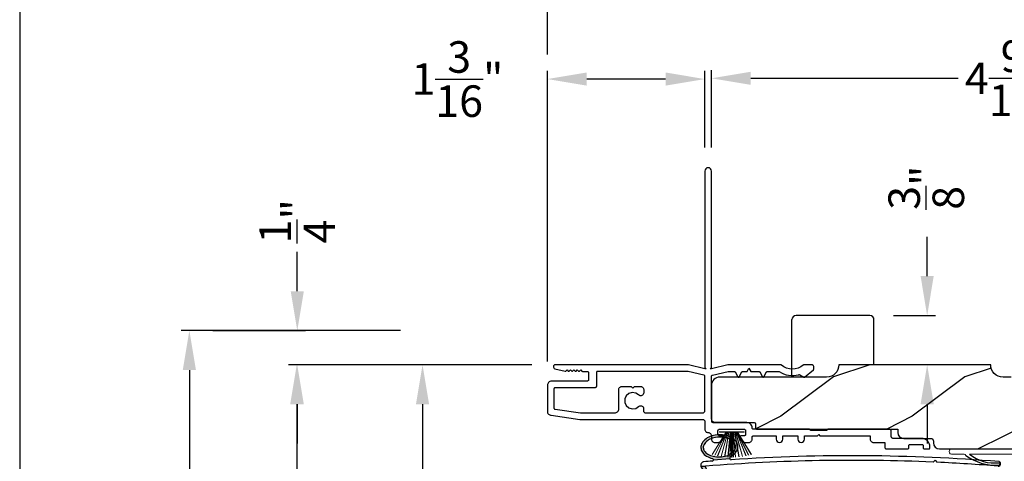
# Model space of a CAD drawing. Extents: x 0 to 68, y 0 to 44.
# Drawn here: x 0 to 7.5, y 34.8 to 38.2 of the extents above; entities that cross this region are included whole.
import ezdxf

# ---------------------------------------------------------------- set-up
doc = ezdxf.new("R2010")
doc.units = 0
doc.header["$LTSCALE"] = 2
doc.header["$MEASUREMENT"] = 0
doc.header["$PDMODE"] = 3
doc.layers.get('0').update_dxf_attribs({"linetype": 'CONTINUOUS'})
doc.layers.get('DEFPOINTS').update_dxf_attribs({"color": 3, "linetype": 'CONTINUOUS'})
doc.layers.add('Dim', color=7, linetype='CONTINUOUS')
doc.styles.get("Standard").update_dxf_attribs({"font": 'arial.ttf'})
doc.dimstyles.get("Standard").update_dxf_attribs({"dimtxt": 0.24, "dimasz": 0.3, "dimexe": 0.0625, "dimexo": 0.18, "dimgap": 0.09, "dimtad": 0, "dimdec": 4, "dimzin": 0, "dimdsep": 46, "dimlunit": 4, "dimtxsty": 'Standard', "dimcen": 0, "dimadec": 5, "dimazin": 0, "dimtfac": 1, "dimtdec": 4, "dimtofl": 0, "dimtmove": 2, "dimatfit": 3, "dimfxl": 1, "dimtolj": 1, "dimtzin": 0, "dimarcsym": 0})

# ---------------------------------------------------------------- blocks, each defined once
blk = doc.blocks.new('A$C7A511E3D')
for p, q in [((-0.3725, -0.094), (-0.3725, 0.3438)), ((0.2213, 0.375), (-0.3412, 0.375)), ((0.2525, 0), (0.2525, 0.3438))]:
    blk.add_line(p, q)
for centre, start, end in [((-0.3412, 0.3438), 90, 180), ((0.2213, 0.3438), 0, 90)]:
    blk.add_arc(centre, 0.0312, start, end)
blk = doc.blocks.new('A$C129D5A43')
at = {"color": 7, "linetype": 'Continuous', "lineweight": 15}
for p, q in [((-0.7891, 0.2488), (0, 0.2488)), ((0, 0.248), (0.2327, 0.2325)), ((0.2274, 0.257), (0.2654, 0.2316)), ((0.2327, 0.2325), (0.2274, 0.257)), ((0.2703, 0.23), (0.327, 0.2262)), ((0.3217, 0.2508), (0.3602, 0.225)), ((0.327, 0.2262), (0.3217, 0.2508)), ((-0.6931, 0.2088), (-0.7891, 0.2088)), ((0.0009, 0.2088), (-0.6531, 0.2088)), ((0.3563, 0.1842), (-0.0035, 0.2081)), ((0.3586, 0.0688), (0.3656, 0.1735)), ((0.4055, 0.1709), (0.3985, 0.0661)), ((0.094, 0.0651), (0.1183, 0.089)), ((0.1353, 0.0817), (0.1352, 0.0717)), ((-0.0031, 0.0042), (-0.0171, 0.0185)), ((-0.0169, 0.0327), (-0.0007, 0.0486)), ((0.0273, 0.02), (0.0111, 0.0041)), ((0.3493, 0.0195), (0.0344, 0.0228)), ((0.0348, 0.0628), (0.0869, 0.0623)), ((0.1451, 0.0616), (0.3497, 0.0595))]:
    blk.add_line(p, q, dxfattribs=at)
for centre, radius, start, end in [((-0.7891, 0.2288), 0.02, 89.99541, 270.00459), ((0.2709, 0.2399), 0.00999, 236.20733, 266.2185), ((-0.6945, 0.1956), 0.0133, 18.88336, 84.24243), ((0.3556, 0.1742), 0.01, 356.18123, 86.2144), ((0.3658, 0.2333), 0.00997, 236.07332, 260.21669), ((0.3556, 0.1742), 0.05, 356.19189, 80.29481), ((-0.4309, 0.1349), 0.01, 254.06318, 74.02762), ((0.1253, 0.0818), 0.01, 359.377, 134.39902), ((-0.0099, 0.0255), 0.01, 134.38686, 224.3923), ((0.0041, 0.0112), 0.01, 224.41955, 314.3832), ((0.0343, 0.0128), 0.05, 89.40632, 134.37105), ((0.0343, 0.0128), 0.01, 89.42935, 134.38497), ((0.087, 0.0723), 0.01, 269.39036, 314.42286), ((0.1452, 0.0716), 0.01, 179.38245, 269.37511), ((0.3486, 0.0695), 0.01, 271.21065, 356.1799), ((0.3487, 0.0695), 0.05, 271.18851, 356.192)]:
    blk.add_arc(centre, radius, start, end, dxfattribs=at)
for centre, radius, start, end in [((-0.4505, 0.5195), 0.3946, 234.09099, 272.44508), ((-0.4645, 0.443), 0.3008, 231.15049, 276.9403)]:
    blk.add_arc(centre, radius, start, end)
blk = doc.blocks.new('A$C1FA70342')
at = {"color": 7, "linetype": 'Continuous', "lineweight": 15}
for p, q in [((-0.095, 0), (0.095, 0)), ((-0.0934, 0), (-0.0934, -0.0032)), ((0.0934, 0), (-0.0934, 0)), ((0.0934, -0.0032), (0.0934, 0)), ((-0.044, -0.0032), (-0.1498, -0.173)), ((-0.1487, -0.1733), (-0.0429, -0.0032)), ((-0.0409, -0.0032), (-0.1296, -0.1781)), ((-0.1286, -0.1784), (-0.0397, -0.0032)), ((-0.0364, -0.0032), (-0.1085, -0.1827)), ((-0.1075, -0.1829), (-0.0353, -0.0032)), ((-0.0934, -0.0032), (-0.044, -0.0032)), ((-0.0301, -0.0032), (-0.082, -0.1872)), ((-0.081, -0.1874), (-0.0291, -0.0032)), ((-0.0229, -0.0032), (-0.0551, -0.1905)), ((-0.0541, -0.1906), (-0.0219, -0.0032)), ((-0.0429, -0.0032), (-0.0409, -0.0032)), ((-0.0397, -0.0032), (-0.0364, -0.0032)), ((-0.0353, -0.0032), (-0.0301, -0.0032)), ((-0.0291, -0.0032), (-0.0229, -0.0032)), ((-0.012, -0.0032), (-0.0289, -0.1925)), ((-0.0279, -0.1925), (-0.011, -0.0032)), ((-0.0219, -0.0032), (-0.012, -0.0032)), ((-0.0084, -0.0032), (-0.0136, -0.193)), ((-0.0126, -0.1931), (-0.0074, -0.0032)), ((-0.011, -0.0032), (-0.0084, -0.0032)), ((-0.0074, -0.0032), (-0.0025, -0.0032)), ((-0.0025, -0.0032), (-0.0025, -0.1932)), ((0.0025, -0.0032), (0.0074, -0.0032)), ((0.0025, -0.1932), (0.0025, -0.0032)), ((0.0074, -0.0032), (0.0126, -0.1931)), ((0.0084, -0.0032), (0.011, -0.0032)), ((0.0136, -0.193), (0.0084, -0.0032)), ((0.011, -0.0032), (0.0279, -0.1925)), ((0.012, -0.0032), (0.0219, -0.0032)), ((0.0289, -0.1925), (0.012, -0.0032)), ((0.0219, -0.0032), (0.0541, -0.1906)), ((0.0229, -0.0032), (0.0291, -0.0032)), ((0.0551, -0.1905), (0.0229, -0.0032)), ((0.0291, -0.0032), (0.081, -0.1874)), ((0.0301, -0.0032), (0.0353, -0.0032)), ((0.082, -0.1872), (0.0301, -0.0032)), ((0.0353, -0.0032), (0.1075, -0.1829)), ((0.0364, -0.0032), (0.0397, -0.0032)), ((0.1085, -0.1827), (0.0364, -0.0032)), ((0.0397, -0.0032), (0.1286, -0.1784)), ((0.0409, -0.0032), (0.0429, -0.0032)), ((0.1296, -0.1781), (0.0409, -0.0032)), ((0.0429, -0.0032), (0.1487, -0.1733)), ((0.044, -0.0032), (0.0934, -0.0032)), ((0.1498, -0.173), (0.044, -0.0032))]:
    blk.add_line(p, q, dxfattribs=at)
at = {"color": 7, "linetype": 'Continuous', "lineweight": 15, "flags": 128}
blk.add_lwpolyline([(-0.0025, -0.1932), (-0.0019, -0.1932), (-0.0012, -0.1932), (-0.0006, -0.1932), (0, -0.1932), (0.0006, -0.1932), (0.0012, -0.1932), (0.0019, -0.1932), (0.0025, -0.1932)], dxfattribs=at)
blk = doc.blocks.new('*D375')
at = {"color": 0, "lineweight": -2, "transparency": 16777216}
for p, q in [((5.2704, 37.237), (5.2704, 37.8255)), ((9.8329, 35.762), (9.8329, 37.8255)), ((5.5704, 37.763), (7.1503, 37.763)), ((9.5329, 37.763), (7.9529, 37.763))]:
    blk.add_line(p, q, dxfattribs=at)
at = {"color": 0, "transparency": 16777216}
for points in [[(5.5704, 37.813), (5.5704, 37.713), (5.2704, 37.763)], [(9.5329, 37.813), (9.5329, 37.713), (9.8329, 37.763)]]:
    blk.add_solid(points, dxfattribs=at)
at = {"layer": 'DEFPOINTS', "color": 0, "transparency": 16777216}
for p in [(9.8329, 37.763), (5.2704, 37.057), (9.8329, 35.582)]:
    blk.add_point(p, dxfattribs=at)
at = {"color": 0, "transparency": 16777216, "insert": (7.5516, 37.763), "char_height": 0.24, "attachment_point": 5}
blk.add_mtext('\\A1;4{\\H1.000000x;\\S9/16;}"', dxfattribs=at)
blk = doc.blocks.new('*D376')
at = {"color": 0, "lineweight": -2, "transparency": 16777216}
for p, q in [((4.0203, 35.6058), (4.0203, 37.8197)), ((5.2204, 37.237), (5.2204, 37.8197)), ((4.9204, 37.7572), (4.3203, 37.7572))]:
    blk.add_line(p, q, dxfattribs=at)
at = {"color": 0, "transparency": 16777216}
for points in [[(4.3203, 37.8072), (4.3203, 37.7072), (4.0203, 37.7572)], [(4.9204, 37.8072), (4.9204, 37.7072), (5.2204, 37.7572)]]:
    blk.add_solid(points, dxfattribs=at)
at = {"layer": 'DEFPOINTS', "color": 0, "transparency": 16777216}
for p in [(4.0203, 37.7572), (5.2204, 37.057), (4.0203, 35.4258)]:
    blk.add_point(p, dxfattribs=at)
at = {"color": 0, "transparency": 16777216, "insert": (3.3352, 37.7572), "char_height": 0.24, "attachment_point": 5}
blk.add_mtext('\\A1;1{\\H1.000000x;\\S3/16;}"', dxfattribs=at)
blk = doc.blocks.new('*D377')
at = {"color": 0, "lineweight": -2, "transparency": 16777216}
for p, q in [((4.0203, 37.943), (4.0203, 38.7831)), ((4.3203, 38.7206), (6.53, 38.7206)), ((9.5329, 38.7206), (7.3231, 38.7206)), ((9.8329, 37.943), (9.8329, 38.7831))]:
    blk.add_line(p, q, dxfattribs=at)
at = {"color": 0, "transparency": 16777216}
for points in [[(4.3203, 38.7706), (4.3203, 38.6706), (4.0203, 38.7206)], [(9.5329, 38.7706), (9.5329, 38.6706), (9.8329, 38.7206)]]:
    blk.add_solid(points, dxfattribs=at)
at = {"layer": 'DEFPOINTS', "color": 0, "transparency": 16777216}
for p in [(4.0203, 38.7206), (4.0203, 37.763), (9.8329, 37.763)]:
    blk.add_point(p, dxfattribs=at)
at = {"color": 0, "transparency": 16777216, "insert": (6.9266, 38.7206), "char_height": 0.24, "attachment_point": 5}
blk.add_mtext('\\A1;5{\\H1.000000x;\\S13/16;}"', dxfattribs=at)
blk = doc.blocks.new('A$C0F0B3899')
h = blk.add_hatch(color=256)
h.dxf.hatch_style = 1
h.paths.add_polyline_path([(0.1674, 0.336, 0.079721), (0.1231, 0.3543, 0.067345), (0.0668, 0.3597, 0.067345), (0.011, 0.3501, 0.079721), (-0.0317, 0.3286, 0.107124), (-0.0621, 0.2948, 0.140092), (-0.0705, 0.2608, 0.140092), (-0.0596, 0.2275, 0.107124), (-0.0268, 0.1961, 0.079721), (0.0175, 0.1778, 0.00439), (0.0211, 0.177, -0.227588), (0.025, 0.1691), (0.1488, 0.1775, -0.234281), (0.1509, 0.1862), (0.1602, 0.1956, 0.024025), (0.1723, 0.2035, 0.107124), (0.2027, 0.2373, 0.140092), (0.2111, 0.2713, 0.140092), (0.2002, 0.3046, 0.107124)])
h.paths.add_polyline_path([(0.0165, 0.3329, -0.067345), (0.0675, 0.3418, -0.067345), (0.119, 0.3367, -0.079721), (0.158, 0.3207, -0.107124), (0.1853, 0.2946, -0.140092), (0.1931, 0.2707, -0.140092), (0.1871, 0.2463, -0.107124), (0.1618, 0.2181, -0.079721), (0.1241, 0.1992, -0.067345), (0.0731, 0.1904, -0.067345), (0.0216, 0.1954, -0.079721), (-0.0174, 0.2114, -0.107124), (-0.0447, 0.2376, -0.140092), (-0.0525, 0.2614, -0.140092), (-0.0465, 0.2859, -0.107124), (-0.0212, 0.314, -0.079721)], flags=16)
h = blk.add_hatch(color=256)
h.dxf.hatch_style = 1
h.paths.add_polyline_path([(-0.0366, 0.1129, -0.561775), (-0.0325, 0.12), (-0.0708, 0.12, 0.02252), (-0.07, 0.1177), (0, 0, 0.973766), (0.0175, 0.0098)])
for p, q in [((0.025, 0.1691), (0.1487, 0.1775)), ((0.1509, 0.1862), (0.1602, 0.1956)), ((1.6981, 0.1512), (1.7137, 0.1654)), ((1.7137, 0.1654), (1.7278, 0.1499)), ((-0.0708, 0.12), (-0.0325, 0.12)), ((-0.07, 0.1177), (0, 0)), ((0.0175, 0.0098), (-0.0367, 0.1131))]:
    blk.add_line(p, q)
for points in [[(0.1602, 0.1956, 0.024025), (0.1723, 0.2035, 0.107124), (0.2027, 0.2373, 0.140092), (0.2111, 0.2713, 0.140092), (0.2002, 0.3046, 0.107124), (0.1674, 0.336, 0.079721), (0.1231, 0.3543, 0.067345), (0.0668, 0.3597, 0.067345), (0.011, 0.3501, 0.079721), (-0.0317, 0.3286, 0.107124), (-0.0621, 0.2948, 0.140092), (-0.0705, 0.2608, 0.140092)], [(-0.0705, 0.2608, 0.140092), (-0.0596, 0.2275, 0.107124), (-0.0268, 0.1961, 0.079721), (0.0175, 0.1778, 0.00439), (0.0211, 0.177, 0.067345)]]:
    blk.add_lwpolyline(points, format="xyb")
blk.add_lwpolyline([(-0.0525, 0.2614, 0.140092), (-0.0447, 0.2376, 0.107124), (-0.0174, 0.2114, 0.079721), (0.0216, 0.1954, 0.067345), (0.0731, 0.1904, 0.067345), (0.1241, 0.1992, 0.079721), (0.1618, 0.2181, 0.107124), (0.1871, 0.2463, 0.140092), (0.1931, 0.2707, 0.140092), (0.1853, 0.2946, 0.107124), (0.158, 0.3207, 0.079721), (0.119, 0.3367, 0.067345), (0.0675, 0.3418, 0.067345), (0.0165, 0.3329, 0.079721), (-0.0212, 0.314, 0.107124), (-0.0465, 0.2859, 0.140092)], format="xyb", close=True)
for centre, radius, start, end in [((-0.0447, 0.1275), 0.0271, 97.47824, 201.02681), ((2.039, -28.4076), 28.6381, 94.05061, 94.17968), ((1.0839, -13.7934), 13.9582, 87.47806, 94.5876), ((0.0147, 0.1691), 0.0102, 277.74236, 51.28587), ((0.1587, 0.1797), 0.0102, 140.25728, 272.65235), ((1.0783, -13.8408), 14.0405, 85.41508, 93.75352), ((2.1959, 0.1379), 0.0175, 263.41697, 74.35637), ((-0.0324, 0.1152), 0.0048, 91.61547, 206.44892), ((1.0839, -13.7934), 13.9582, 85.43882, 87.35611), ((0.0086, 0.0051), 0.01, 210.73056, 27.68453)]:
    blk.add_arc(centre, radius, start, end)
blk = doc.blocks.new('*D304')
at = {"layer": 'DEFPOINTS', "color": 0, "transparency": 16777216}
for p in [(2.1108, 35.582), (4.0813, 35.582), (4.0908, 20.5262)]:
    blk.add_point(p, dxfattribs=at)
at = {"layer": 'Dim', "color": 0, "lineweight": -2, "transparency": 16777216}
for p, q in [((3.9013, 35.582), (2.0483, 35.582)), ((2.1108, 35.282), (2.1108, 29.7941)), ((2.1108, 20.8262), (2.1108, 26.3141)), ((3.9108, 20.5262), (2.0483, 20.5262))]:
    blk.add_line(p, q, dxfattribs=at)
at = {"layer": 'Dim', "color": 0, "transparency": 16777216}
for points in [[(2.0608, 35.282), (2.1608, 35.282), (2.1108, 35.582)], [(2.0608, 20.8262), (2.1608, 20.8262), (2.1108, 20.5262)]]:
    blk.add_solid(points, dxfattribs=at)
at = {"layer": 'Dim', "color": 0, "transparency": 16777216, "insert": (2.1108, 28.0541), "char_height": 0.24, "attachment_point": 5, "rotation": 90}
blk.add_mtext('\\A1;JAMB / UNIT HEIGHT', dxfattribs=at)
blk = doc.blocks.new('*D305')
at = {"layer": 'DEFPOINTS', "color": 0, "transparency": 16777216}
for p in [(1.2927, 35.842), (3.0813, 35.842), (4.0908, 20.5262)]:
    blk.add_point(p, dxfattribs=at)
at = {"layer": 'Dim', "color": 0, "lineweight": -2, "transparency": 16777216}
for p, q in [((2.9013, 35.842), (1.2302, 35.842)), ((1.2927, 35.542), (1.2927, 30.3811)), ((1.2927, 20.8262), (1.2927, 25.9871)), ((3.9108, 20.5262), (1.2302, 20.5262))]:
    blk.add_line(p, q, dxfattribs=at)
at = {"layer": 'Dim', "color": 0, "transparency": 16777216}
for points in [[(1.2427, 35.542), (1.3427, 35.542), (1.2927, 35.842)], [(1.2427, 20.8262), (1.3427, 20.8262), (1.2927, 20.5262)]]:
    blk.add_solid(points, dxfattribs=at)
at = {"layer": 'Dim', "color": 0, "transparency": 16777216, "insert": (1.2927, 28.1841), "char_height": 0.24, "attachment_point": 5, "rotation": 90}
blk.add_mtext('\\A1;ROUGH OPENING HEIGHT', dxfattribs=at)
blk = doc.blocks.new('*D306')
at = {"layer": 'DEFPOINTS', "color": 0, "transparency": 16777216}
for p in [(1.2927, 35.842), (2.1148, 35.842), (2.1108, 35.582)]:
    blk.add_point(p, dxfattribs=at)
at = {"layer": 'Dim', "color": 0, "lineweight": -2, "transparency": 16777216}
for p, q in [((2.1148, 36.142), (2.1148, 36.442)), ((1.4727, 35.842), (2.1773, 35.842)), ((2.2908, 35.582), (2.1773, 35.582)), ((2.1148, 35.282), (2.1148, 34.982))]:
    blk.add_line(p, q, dxfattribs=at)
at = {"layer": 'Dim', "color": 0, "transparency": 16777216}
for points in [[(2.0648, 36.142), (2.1648, 36.142), (2.1148, 35.842)], [(2.0648, 35.282), (2.1648, 35.282), (2.1148, 35.582)]]:
    blk.add_solid(points, dxfattribs=at)
at = {"layer": 'Dim', "color": 0, "transparency": 16777216, "insert": (2.1148, 36.6747), "char_height": 0.24, "attachment_point": 5, "rotation": 90}
blk.add_mtext('\\A1;{\\H1.000000x;\\S1/4;}"', dxfattribs=at)
blk = doc.blocks.new('*D307')
at = {"layer": 'DEFPOINTS', "color": 0, "transparency": 16777216}
for p in [(4.0813, 35.582), (3.0691, 29.8173), (5.6992, 29.8173)]:
    blk.add_point(p, dxfattribs=at)
at = {"layer": 'Dim', "color": 0, "lineweight": -2, "transparency": 16777216}
for p, q in [((3.9013, 35.582), (3.0066, 35.582)), ((3.0691, 35.282), (3.0691, 33.0186)), ((3.0691, 30.1173), (3.0691, 32.3807)), ((5.5192, 29.8173), (3.0066, 29.8173))]:
    blk.add_line(p, q, dxfattribs=at)
at = {"layer": 'Dim', "color": 0, "transparency": 16777216}
for points in [[(3.0191, 35.282), (3.1191, 35.282), (3.0691, 35.582)], [(3.0191, 30.1173), (3.1191, 30.1173), (3.0691, 29.8173)]]:
    blk.add_solid(points, dxfattribs=at)
at = {"layer": 'Dim', "color": 0, "transparency": 16777216, "insert": (3.0691, 32.6997), "char_height": 0.24, "attachment_point": 5, "rotation": 90}
blk.add_mtext('\\A1;5{\\H1.000000x;\\S3/4;}"', dxfattribs=at)
blk = doc.blocks.new('*D386')
at = {"layer": 'DEFPOINTS', "color": 0, "transparency": 16777216}
for p in [(6.4777, 35.957), (6.8196, 35.582), (6.914, 35.582)]:
    blk.add_point(p, dxfattribs=at)
at = {"layer": 'Dim', "color": 0, "lineweight": -2, "transparency": 16777216}
for p, q in [((6.914, 36.257), (6.914, 36.557)), ((6.6577, 35.957), (6.9765, 35.957)), ((6.9996, 35.582), (6.9765, 35.582)), ((6.914, 35.282), (6.914, 34.982))]:
    blk.add_line(p, q, dxfattribs=at)
at = {"layer": 'Dim', "color": 0, "transparency": 16777216}
for points in [[(6.864, 36.257), (6.964, 36.257), (6.914, 35.957)], [(6.864, 35.282), (6.964, 35.282), (6.914, 35.582)]]:
    blk.add_solid(points, dxfattribs=at)
at = {"layer": 'Dim', "color": 0, "transparency": 16777216, "insert": (6.907, 36.9305), "char_height": 0.24, "attachment_point": 5, "rotation": 90}
blk.add_mtext('\\A1;{\\H1x;\\S3/8;}"', dxfattribs=at)

msp = doc.modelspace()

# ---------------------------------------------------------------- hatches: boundary and pattern name
h = msp.add_hatch()
h.set_pattern_fill('WOOD2', color=256, style=0)
h.set_pattern_definition([(216.8699, (-186.80164, -0.51207), (2.99999992, 2.00000012), [0.5, -4.5]), (206.5651, (-186.20164, -0.81207), (-0.9999992, -1.0000013), [1.118034, -1.118034]), (198.4349, (-186.20164, -1.31207), (-2.00000043, -0.9999984), [0.632456, -2.529822])])
edge = h.paths.add_edge_path()
edge.add_line((6.690365, 35.092021), (6.690365, 35.067021))
edge.add_arc((6.736365, 35.067021), 0.046, 180, 270)
edge.add_line((6.736365, 35.021021), (6.942365, 35.021021))
edge.add_arc((6.942365, 35.001021), 0.02, 0, 90, ccw=False)
edge.add_line((6.962365, 35.001021), (6.962365, 34.987021))
edge.add_arc((7.008365, 34.987021), 0.046, 180, 270)
edge.add_line((7.008365, 34.941021), (7.895365, 34.941021))
edge.add_line((7.895365, 34.941021), (8.296506, 34.958426))
edge.add_line((8.296506, 34.958426), (8.292693, 34.703916))
edge.add_line((8.292693, 34.703916), (7.895365, 34.692216))
edge.add_line((7.895365, 34.692216), (7.895365, 34.395021))
edge.add_arc((7.958365, 34.395021), 0.063, 180, 270)
edge.add_line((7.958365, 34.332021), (9.769865, 34.332021))
edge.add_arc((9.769865, 34.395021), 0.063, 270, 360)
edge.add_line((9.832865, 34.395021), (9.832865, 35.582021))
edge.add_line((9.832865, 35.582021), (9.311362, 35.582021))
edge.add_arc((9.217362, 35.582021), 0.094, -90, 0, ccw=False)
edge.add_line((9.217362, 35.488021), (9.155362, 35.488021))
edge.add_arc((9.155362, 35.582021), 0.094, 180, 270, ccw=False)
edge.add_line((9.061362, 35.582021), (7.647865, 35.582021))
edge.add_arc((7.553865, 35.582021), 0.094, -90, 0, ccw=False)
edge.add_line((7.553865, 35.488021), (7.491865, 35.488021))
edge.add_arc((7.491865, 35.582021), 0.094, 180, 270, ccw=False)
edge.add_line((7.397865, 35.582021), (6.241365, 35.582021))
edge.add_arc((6.147365, 35.582021), 0.094, -90, 0, ccw=False)
edge.add_line((6.147365, 35.488021), (5.333365, 35.488021))
edge.add_arc((5.333365, 35.425021), 0.063, 90, 180)
edge.add_line((5.270365, 35.425021), (5.270365, 35.152759))
edge.add_arc((5.280365, 35.152759), 0.01, 180, 269.992408)
edge.add_line((5.280364, 35.142759), (5.595367, 35.142717))
edge.add_arc((5.595365, 35.132717), 0.01, 0, 89.992408, ccw=False)
edge.add_line((5.605365, 35.132717), (5.605365, 35.102716))
edge.add_arc((5.615365, 35.102716), 0.01, 180, 270)
edge.add_line((5.615365, 35.092716), (6.690365, 35.092716))

# ---------------------------------------------------------------- linework, layer by layer
for p, q in [((5.270365, 35.562286), (5.270365, 37.057025)), ((5.270365, 35.423867), (5.270365, 35.173272))]:
    msp.add_line(p, q)
for points in [[(0, 44.00001), (0, 0), (34.000008, 0), (34.000008, 44.00001)], [(4.754058, 35.39384), (4.754058, 35.368811), (4.753095, 35.362292), (4.750284, 35.356336), (4.745872, 35.35145), (4.740231, 35.348047), (4.733849, 35.346424), (4.72727, 35.346719), (4.721057, 35.348911), (4.715745, 35.352802), (4.69337, 35.367008), (4.667121, 35.37066), (4.641716, 35.363113), (4.621725, 35.34571), (4.610743, 35.321591), (4.610743, 35.295088), (4.621725, 35.27097), (4.641716, 35.253567), (4.667121, 35.246016), (4.69337, 35.249672), (4.715745, 35.263878), (4.720162, 35.267271), (4.725276, 35.269473), (4.730774, 35.270355), (4.736322, 35.269857), (4.741577, 35.268013), (4.746219, 35.264939), (4.749962, 35.260813), (4.752577, 35.255895), (4.752577, 35.231471), (4.752877, 35.22842), (4.753767, 35.225492), (4.755211, 35.222789), (4.757154, 35.220423), (4.759522, 35.21848), (4.762223, 35.217035), (4.765154, 35.216143), (4.768202, 35.215842), (5.204741, 35.215842), (5.207789, 35.216143), (5.21072, 35.217035), (5.213421, 35.21848), (5.215789, 35.220423), (5.217732, 35.222789), (5.219176, 35.225492), (5.220065, 35.22842), (5.220366, 35.231471), (5.220366, 35.493272), (5.220226, 35.494938), (5.219812, 35.496552), (5.219134, 35.498077), (5.218213, 35.499471), (5.217071, 35.500692), (5.215744, 35.501705), (5.214267, 35.50248), (5.21268, 35.503001), (5.091833, 35.531752), (5.091548, 35.531817), (5.091262, 35.531869), (5.090973, 35.531916), (5.090683, 35.531954), (5.090393, 35.531986), (5.090102, 35.532005), (5.08981, 35.532019), (5.089518, 35.532024), (4.403459, 35.532024), (4.401508, 35.531832), (4.399632, 35.531264), (4.397904, 35.530339), (4.396388, 35.529095), (4.395144, 35.527579), (4.394221, 35.525852), (4.393652, 35.523975), (4.393459, 35.522023), (4.393459, 35.417025), (4.393267, 35.415072), (4.392698, 35.413195), (4.391773, 35.411468), (4.390529, 35.409952), (4.389015, 35.408708), (4.387285, 35.407784), (4.38541, 35.407216), (4.383459, 35.407023), (4.080328, 35.407023), (4.078378, 35.406831), (4.076502, 35.406263), (4.074773, 35.405338), (4.073258, 35.404095), (4.072014, 35.402579), (4.07109, 35.400852), (4.07052, 35.398974), (4.070329, 35.397022), (4.070329, 35.253595), (4.070488, 35.251821), (4.07096, 35.250099), (4.07173, 35.248489), (4.072774, 35.247043), (4.074058, 35.245804), (4.075542, 35.244819), (4.077178, 35.244105), (4.078914, 35.243697), (4.273179, 35.215946), (4.273355, 35.215922), (4.273531, 35.215903), (4.273708, 35.215885), (4.273884, 35.215871), (4.274061, 35.215857), (4.274238, 35.215852), (4.274415, 35.215847), (4.274592, 35.215842), (4.533071, 35.215842), (4.539168, 35.216443), (4.545031, 35.218222), (4.550433, 35.221113), (4.555168, 35.224999), (4.559054, 35.229735), (4.561943, 35.235137), (4.563721, 35.240998), (4.564321, 35.247095), (4.564321, 35.39384), (4.564744, 35.398129), (4.565996, 35.40226), (4.568029, 35.406061), (4.570765, 35.409393), (4.574099, 35.412129), (4.577903, 35.414166), (4.582029, 35.415415), (4.586321, 35.415837), (4.659821, 35.415837), (4.671821, 35.403841), (4.683822, 35.415837), (4.732058, 35.415837), (4.73635, 35.415415), (4.740477, 35.414166), (4.744281, 35.412129), (4.747614, 35.409393), (4.75035, 35.406061), (4.752384, 35.40226), (4.753635, 35.398129)]]:
    msp.add_lwpolyline(points, close=True)
msp.add_lwpolyline([(5.556366, 35.557025), (5.570799, 35.532024), (5.629586, 35.532024), (5.630891, 35.53194), (5.632174, 35.531681), (5.633413, 35.531264), (5.634586, 35.530682), (5.635674, 35.529959), (5.636657, 35.529095), (5.63752, 35.52811), (5.638246, 35.527026), (5.660094, 35.489179), (5.660889, 35.488147), (5.661925, 35.487349), (5.663131, 35.486851), (5.664425, 35.486682), (5.665719, 35.486851), (5.666924, 35.487349), (5.66796, 35.488147), (5.668754, 35.489179), (5.690603, 35.527026), (5.69133, 35.52811), (5.692193, 35.529095), (5.693176, 35.529959), (5.694264, 35.530682), (5.695437, 35.531264), (5.696675, 35.531681), (5.697958, 35.53194), (5.699263, 35.532024), (5.780623, 35.532024), (5.781363, 35.531996), (5.7821, 35.531916), (5.782827, 35.53178), (5.783543, 35.531588), (5.784243, 35.531343), (5.784923, 35.531052), (5.78558, 35.53071), (5.786208, 35.53032), (5.802947, 35.520324), (5.82067, 35.512195), (5.839167, 35.506033), (5.858225, 35.501912), (5.877615, 35.499875), (5.897112, 35.49995), (5.916486, 35.502137), (5.93551, 35.506403), (5.936483, 35.506629), (5.937472, 35.506751), (5.93847, 35.506779), (5.939465, 35.506704), (5.940447, 35.50653), (5.941408, 35.506258), (5.942336, 35.505897), (5.943224, 35.505441), (5.974246, 35.487532), (5.974993, 35.487137), (5.975796, 35.486879), (5.976631, 35.486762), (5.977474, 35.486781), (5.978301, 35.486945), (5.979089, 35.487245), (5.979816, 35.487672), (5.98046, 35.488217), (6.047433, 35.544414), (6.048288, 35.545221), (6.049044, 35.546123), (6.049687, 35.547108), (6.05021, 35.548164), (6.050606, 35.549272), (6.050867, 35.550422), (6.050994, 35.55159), (6.050981, 35.552768), (6.049981, 35.567134), (6.049493, 35.570091), (6.048463, 35.572907), (6.046925, 35.575484), (6.044934, 35.577722), (6.042559, 35.579553), (6.039885, 35.580909), (6.037004, 35.581745), (6.034019, 35.582021), (5.976167, 35.582021), (5.9753, 35.581984), (5.974439, 35.581871), (5.973592, 35.581688), (5.972765, 35.581425), (5.971963, 35.581097), (5.971192, 35.580698), (5.970458, 35.580233), (5.969768, 35.579708), (5.951283, 35.566858), (5.930857, 35.557396), (5.909102, 35.5516), (5.886674, 35.549647), (5.864245, 35.5516), (5.84249, 35.557396), (5.822064, 35.566858), (5.803578, 35.579708), (5.802888, 35.580233), (5.802155, 35.580698), (5.801384, 35.581097), (5.800582, 35.581425), (5.799754, 35.581688), (5.798907, 35.581871), (5.798047, 35.581984), (5.79718, 35.582021), (5.395365, 35.582021), (5.270365, 35.552285), (5.260365, 35.552285), (5.270365, 35.562286), (5.270365, 37.057025), (5.268462, 37.06659), (5.263043, 37.0747), (5.254933, 37.080121), (5.245366, 37.082022), (5.235798, 37.080121), (5.227687, 37.0747), (5.222269, 37.06659), (5.220366, 37.057025), (5.220366, 35.562286), (5.230366, 35.552285), (5.220366, 35.552285), (5.095365, 35.582021), (4.081315, 35.582021), (4.075766, 35.581003), (4.070941, 35.578084), (4.067467, 35.573635), (4.0658, 35.568247), (4.066155, 35.562615), (4.068486, 35.55748), (4.07249, 35.553505), (4.077645, 35.55121), (4.156043, 35.532263), (4.156683, 35.532137), (4.157336, 35.532094), (4.157987, 35.532137), (4.158627, 35.532268), (4.159246, 35.532475), (4.159831, 35.532766), (4.160373, 35.533127), (4.160865, 35.533559), (4.170329, 35.543025), (4.179793, 35.533559), (4.180551, 35.532939), (4.181416, 35.532475), (4.182353, 35.532193), (4.183329, 35.532094), (4.184304, 35.532193), (4.185242, 35.532475), (4.186107, 35.532939), (4.186865, 35.533559), (4.196329, 35.543025), (4.205794, 35.533559), (4.20655, 35.532939), (4.207415, 35.532475), (4.208354, 35.532193), (4.209329, 35.532094), (4.210304, 35.532193), (4.211243, 35.532475), (4.212106, 35.532939), (4.212864, 35.533559), (4.222329, 35.543025), (4.231793, 35.533559), (4.232551, 35.532939), (4.233416, 35.532475), (4.234353, 35.532193), (4.235328, 35.532094), (4.236305, 35.532193), (4.237242, 35.532475), (4.238107, 35.532939), (4.238865, 35.533559), (4.248329, 35.543025), (4.257793, 35.533559), (4.258551, 35.532939), (4.259416, 35.532475), (4.260353, 35.532193), (4.261329, 35.532094), (4.262304, 35.532193), (4.263242, 35.532475), (4.264106, 35.532939), (4.264864, 35.533559), (4.274328, 35.543025), (4.283864, 35.533488), (4.284228, 35.53316), (4.284622, 35.532864), (4.285043, 35.532615), (4.285487, 35.532404), (4.285949, 35.53224), (4.286424, 35.532118), (4.28691, 35.532047), (4.2874, 35.532024), (4.323329, 35.532024), (4.32528, 35.531832), (4.327156, 35.531264), (4.328884, 35.530339), (4.3304, 35.529095), (4.331644, 35.527579), (4.332567, 35.525852), (4.333136, 35.523975), (4.333329, 35.522023), (4.333329, 35.467022), (4.333136, 35.465074), (4.332567, 35.463197), (4.331644, 35.46147), (4.3304, 35.459954), (4.328884, 35.45871), (4.327156, 35.457786), (4.32528, 35.457218), (4.323329, 35.457025), (4.051578, 35.457025), (4.045482, 35.456425), (4.03962, 35.454646), (4.034217, 35.45176), (4.029481, 35.447869), (4.025595, 35.443133), (4.022708, 35.437731), (4.020929, 35.431869), (4.020329, 35.425773), (4.020329, 35.228266), (4.020877, 35.222441), (4.022501, 35.216819), (4.025146, 35.2116), (4.028717, 35.206963), (4.03309, 35.203072), (4.038112, 35.200068), (4.043607, 35.19805), (4.049381, 35.197093), (4.26813, 35.165845), (5.204741, 35.165845), (5.207789, 35.165545), (5.21072, 35.164658), (5.213421, 35.163212), (5.215789, 35.161269), (5.217732, 35.158899), (5.219176, 35.1562), (5.220065, 35.153267), (5.220366, 35.150221), (5.220366, 35.090865), (5.220846, 35.085989), (5.222269, 35.0813), (5.224579, 35.076978), (5.227687, 35.07319), (5.231476, 35.070079), (5.235798, 35.06777), (5.240488, 35.066347), (5.245366, 35.065864), (5.250243, 35.065385), (5.254933, 35.063963), (5.259254, 35.061654), (5.263043, 35.058543), (5.266152, 35.054755), (5.268462, 35.050433), (5.269884, 35.045744), (5.270365, 35.040868), (5.270365, 35.015867), (5.270845, 35.01099), (5.272269, 35.006297), (5.274579, 35.001979), (5.277688, 34.998187), (5.281476, 34.99508), (5.285798, 34.992771), (5.290488, 34.991349), (5.295365, 34.990865), (5.322352, 34.990865), (5.330154, 34.991635), (5.337659, 34.993911), (5.344574, 34.99761), (5.350636, 35.00258), (5.35561, 35.008644), (5.359307, 35.015557), (5.361583, 35.023061), (5.362351, 35.030866), (5.362159, 35.032819), (5.36159, 35.034691), (5.360665, 35.036423), (5.359423, 35.037939), (5.357907, 35.039183), (5.356179, 35.040107), (5.354302, 35.040675), (5.352351, 35.040868), (5.336351, 35.040868), (5.33323, 35.041173), (5.330228, 35.042083), (5.327462, 35.043562), (5.325037, 35.045552), (5.323048, 35.047978), (5.321569, 35.050742), (5.320659, 35.053746), (5.320351, 35.056867), (5.320351, 35.080868), (5.320544, 35.082816), (5.321113, 35.084693), (5.322036, 35.086421), (5.32328, 35.087937), (5.324796, 35.08918), (5.326524, 35.090105), (5.3284, 35.090673), (5.330351, 35.090865), (5.520351, 35.090865), (5.522302, 35.090673), (5.524178, 35.090105), (5.525906, 35.08918), (5.527422, 35.087937), (5.528666, 35.086421), (5.529591, 35.084693), (5.53016, 35.082816), (5.530351, 35.080868), (5.530351, 35.050864), (5.53016, 35.048917), (5.529591, 35.047039), (5.528666, 35.045312), (5.527422, 35.043796), (5.525906, 35.042553), (5.524178, 35.041628), (5.522302, 35.04106), (5.520351, 35.040868), (5.498351, 35.040868), (5.496401, 35.040675), (5.494525, 35.040107), (5.492795, 35.039183), (5.49128, 35.037939), (5.490037, 35.036423), (5.489112, 35.034691), (5.488543, 35.032819), (5.488351, 35.030866), (5.489119, 35.023061), (5.491395, 35.015557), (5.495093, 35.008644), (5.500067, 35.00258), (5.506129, 34.99761), (5.513044, 34.993911), (5.520548, 34.991635), (5.528352, 34.990865), (5.555351, 34.990865), (5.560228, 34.991349), (5.564918, 34.992771), (5.569241, 34.99508), (5.573029, 34.998187), (5.576138, 35.001979), (5.578449, 35.006297), (5.579871, 35.01099), (5.580351, 35.015867), (5.580351, 35.030866), (5.580543, 35.032819), (5.581112, 35.034691), (5.582037, 35.036423), (5.58328, 35.037939), (5.584795, 35.039183), (5.586525, 35.040107), (5.588401, 35.040675), (5.590351, 35.040868), (5.764365, 35.040868), (5.764365, 35.015867), (5.766268, 35.006297), (5.771687, 34.998187), (5.779799, 34.992771), (5.789366, 34.990865), (5.798932, 34.992771), (5.807043, 34.998187), (5.812463, 35.006297), (5.814366, 35.015867), (5.814366, 35.040868), (5.928351, 35.040868), (5.928351, 35.015867), (5.930255, 35.006297), (5.935673, 34.998187), (5.943784, 34.992771), (5.953351, 34.990865), (5.962919, 34.992771), (5.971029, 34.998187), (5.976448, 35.006297), (5.978351, 35.015867), (5.978351, 35.040868), (6.077365, 35.040868), (6.087366, 35.050864), (6.097366, 35.040868), (6.480366, 35.040868), (6.480366, 35.015867), (6.480845, 35.01099), (6.482269, 35.006297), (6.484579, 35.001979), (6.487687, 34.998187), (6.491476, 34.99508), (6.495798, 34.992771), (6.500488, 34.991349), (6.505366, 34.990865), (6.590365, 34.990865), (6.590365, 34.956492), (6.590666, 34.953441), (6.591555, 34.950513), (6.592998, 34.947809), (6.594941, 34.945444), (6.597309, 34.943501), (6.600011, 34.942055), (6.602942, 34.941168), (6.605991, 34.940868), (6.764232, 34.940868), (6.766183, 34.94106), (6.768059, 34.941628), (6.769787, 34.942553), (6.771303, 34.943797), (6.772547, 34.945312), (6.77347, 34.94704), (6.774039, 34.948917), (6.774232, 34.950865), (6.774232, 34.965864), (6.774424, 34.967817), (6.774993, 34.969694), (6.775917, 34.971421), (6.77716, 34.972937), (6.778676, 34.974181), (6.780405, 34.975105), (6.782281, 34.975673), (6.784232, 34.975866), (6.873607, 34.975866), (6.875557, 34.975673), (6.877433, 34.975105), (6.879163, 34.974181), (6.880678, 34.972937), (6.881921, 34.971421), (6.882846, 34.969694), (6.883415, 34.967817), (6.883606, 34.965864), (6.883606, 34.950865), (6.883799, 34.948917), (6.884368, 34.94704), (6.885292, 34.945312), (6.886536, 34.943797), (6.888051, 34.942553), (6.88978, 34.941628), (6.891655, 34.94106), (6.893606, 34.940868), (6.925012, 34.940868), (6.926962, 34.94106), (6.928838, 34.941628), (6.930567, 34.942553), (6.932082, 34.943797), (6.933326, 34.945312), (6.93425, 34.94704), (6.934819, 34.948917), (6.935011, 34.950865), (6.935011, 34.958364), (6.93381, 34.970558), (6.930254, 34.982286), (6.924478, 34.99309), (6.916706, 35.002561), (6.907235, 35.010333), (6.896428, 35.016111), (6.884704, 35.019663), (6.872511, 35.020865), (6.65599, 35.020865), (6.652942, 35.021165), (6.650011, 35.022057), (6.647309, 35.023498), (6.644941, 35.025441), (6.642998, 35.027811), (6.641555, 35.03051), (6.640666, 35.033443), (6.640365, 35.036493), (6.640365, 35.075241), (6.640065, 35.078292), (6.639176, 35.08122), (6.637732, 35.083924), (6.635789, 35.086289), (6.633422, 35.088232), (6.630719, 35.089678), (6.627789, 35.090565), (6.62474, 35.090865), (6.159865, 35.090865), (6.157914, 35.090673), (6.156039, 35.090105), (6.154309, 35.08918), (6.152795, 35.087937), (6.151551, 35.086421), (6.150626, 35.084693), (6.150057, 35.082816), (6.149865, 35.080868), (6.024865, 35.080868), (6.024673, 35.082816), (6.024104, 35.084693), (6.02318, 35.086421), (6.021937, 35.087937), (6.020421, 35.08918), (6.018692, 35.090105), (6.016816, 35.090673), (6.014865, 35.090865), (5.590351, 35.090865), (5.588401, 35.091058), (5.586525, 35.091625), (5.584795, 35.09255), (5.58328, 35.093794), (5.582037, 35.09531), (5.581112, 35.097041), (5.580543, 35.098914), (5.580351, 35.100867), (5.579582, 35.109826), (5.577306, 35.117326), (5.57361, 35.124244), (5.568635, 35.130303), (5.562574, 35.135278), (5.555658, 35.138976), (5.548155, 35.141252), (5.540351, 35.142022), (5.301615, 35.142022, -0.41421356), (5.270365, 35.173272), (5.270365, 35.493272), (5.270505, 35.494938), (5.270919, 35.496552), (5.271596, 35.498082), (5.272519, 35.499471), (5.273659, 35.500692), (5.274987, 35.501705), (5.276464, 35.50248), (5.278051, 35.503001), (5.398896, 35.531752), (5.399181, 35.531817), (5.399467, 35.531869), (5.399756, 35.531916), (5.400045, 35.531954), (5.400335, 35.531986), (5.400626, 35.532005), (5.400918, 35.532019), (5.401211, 35.532024), (5.442086, 35.532024), (5.443391, 35.53194), (5.444674, 35.531681), (5.445913, 35.531264), (5.447086, 35.530682), (5.448174, 35.529959), (5.449157, 35.529095), (5.45002, 35.52811), (5.450746, 35.527026), (5.472594, 35.489179), (5.47339, 35.488147), (5.474425, 35.487349), (5.475631, 35.486851), (5.476925, 35.486682), (5.478219, 35.486851), (5.479424, 35.487349), (5.48046, 35.488147), (5.481254, 35.489179), (5.503103, 35.527026), (5.50383, 35.52811), (5.504693, 35.529095), (5.505676, 35.529959), (5.506764, 35.530682), (5.507937, 35.531264), (5.509175, 35.531681), (5.510458, 35.53194), (5.511763, 35.532024), (5.541932, 35.532024)], format="xyb", close=True)
at = {"flags": 128}
msp.add_lwpolyline([(5.270365, 37.057025), (5.268462, 37.06659), (5.263043, 37.0747), (5.254933, 37.080121), (5.245366, 37.082022), (5.235798, 37.080121), (5.227687, 37.0747), (5.222269, 37.06659), (5.220366, 37.057025)], dxfattribs=at)
for points in [[(7.553865, 35.488021), (7.491865, 35.488021, -0.41421356), (7.397865, 35.582021), (6.241365, 35.582021), (6.241365, 35.582021, -0.41421356), (6.147365, 35.488021), (5.333365, 35.488021, 0.41421356), (5.270365, 35.425021), (5.270365, 35.152759, 0.41417475), (5.280364, 35.142759), (5.595367, 35.142717, -0.41417475), (5.605365, 35.132717), (5.605365, 35.102716, 0.41421356), (5.615365, 35.092716), (6.690365, 35.092716)], [(6.690365, 35.092021), (6.690365, 35.067021, 0.41421356), (6.736365, 35.021021), (6.942365, 35.021021, -0.41421356), (6.962365, 35.001021), (6.962365, 34.987021, 0.41421356), (7.008365, 34.941021), (7.895365, 34.941021)]]:
    msp.add_lwpolyline(points, format="xyb")

# ---------------------------------------------------------------- block references
for name, p in [('A$C7A511E3D', (6.256424, 35.582021)), ('A$C0F0B3899', (5.260771, 34.689693)), ('A$C1FA70342', (5.425351, 35.072021)), ('A$C129D5A43', (7.889564, 34.692216))]:
    msp.add_blockref(name, p)

# ---------------------------------------------------------------- dimensions: what is measured, and where the dimension line sits
for base, p1, p2, picture, middle in [((4.020329, 38.72055), (9.832865, 37.763019), (4.020329, 37.763019), '*D377', (6.926597, 38.72055)), ((9.832865, 37.763019), (5.270365, 37.057025), (9.832865, 35.582021), '*D375', (7.551615, 37.763019))]:
    dim = msp.add_linear_dim(base=base, p1=p1, p2=p2, dimstyle='Standard', override={"dimpost": '\\X'})
    dim.commit()
    dim.dimension.update_dxf_attribs({"geometry": picture, "text_midpoint": middle})
dim = msp.add_linear_dim(base=(4.020329, 37.757165), p1=(5.220366, 37.057025), p2=(4.020329, 35.425773), dimstyle='Standard', override={"dimpost": '\\X'})
dim.commit()
dim.dimension.update_dxf_attribs({"geometry": '*D376', "text_midpoint": (3.335159, 37.757165), "dimtype": 160})
at = {"layer": 'Dim'}
for base, p1, p2, picture, middle in [((6.914012, 35.582021), (6.47772, 35.957021), (6.819615, 35.582021), '*D386', (6.907013, 36.930537)), ((2.114779, 35.842021), (2.110819, 35.582021), (1.292654, 35.842021), '*D306', (2.114779, 36.674695))]:
    dim = msp.add_linear_dim(base=base, p1=p1, p2=p2, angle=90, dimstyle='Standard', override={"dimpost": '\\X'}, dxfattribs=at)
    dim.commit()
    dim.dimension.update_dxf_attribs({"geometry": picture, "text_midpoint": middle, "dimtype": 160})
for base, p2, text, picture, middle in [((1.292654, 35.842021), (3.081315, 35.842021), 'ROUGH OPENING HEIGHT', '*D305', (1.292654, 28.184094)), ((2.110819, 35.582021), (4.081315, 35.582021), 'JAMB / UNIT HEIGHT', '*D304', (2.110819, 28.054094))]:
    dim = msp.add_linear_dim(base=base, p1=(4.090758, 20.526167), p2=p2, angle=90, text=text, dimstyle='Standard', override={"dimpost": '\\X'}, dxfattribs=at)
    dim.commit()
    dim.dimension.update_dxf_attribs({"geometry": picture, "text_midpoint": middle})
dim = msp.add_linear_dim(base=(3.069133, 29.817324), p1=(4.081315, 35.582021), p2=(5.699216, 29.817324), angle=90, dimstyle='Standard', override={"dimpost": '\\X'}, dxfattribs=at)
dim.commit()
dim.dimension.update_dxf_attribs({"geometry": '*D307', "text_midpoint": (3.069133, 32.699673)})

doc.saveas('drawing.dxf')
